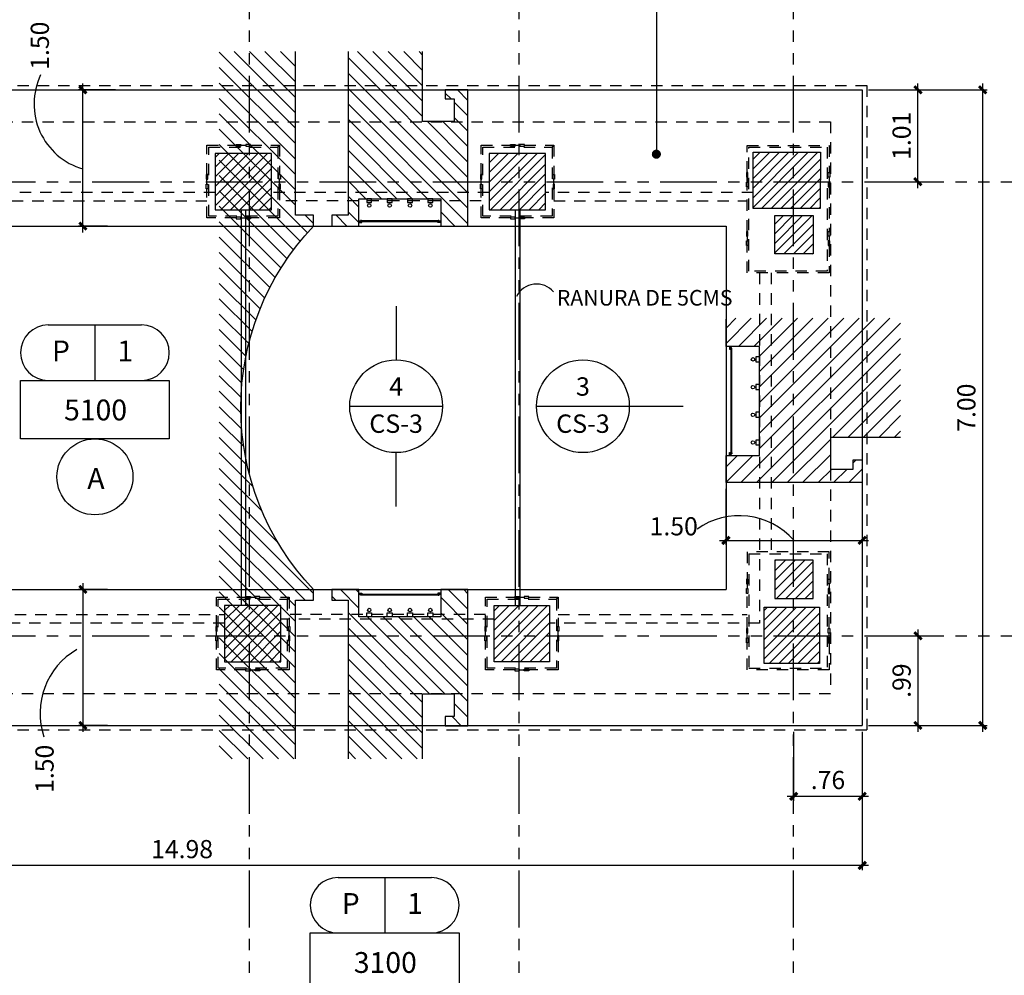
# Model space of a CAD drawing. Extents: x 231 to 349, y 0 to 90.
# Drawn here: x 286 to 296, y 32 to 43 of the extents above; entities that cross this region are included whole.
import ezdxf
from ezdxf.enums import TextEntityAlignment as Align

# ---------------------------------------------------------------- set-up
doc = ezdxf.new("R2010")
doc.units = 0
doc.header["$MEASUREMENT"] = 0
doc.linetypes.add('HIDDEN2', pattern=[0.1875, 0.125, -0.0625])
doc.linetypes.add('PHANTOM2', pattern=[1.25, 0.625, -0.125, 0.125, -0.125, 0.125, -0.125])
doc.layers.get('0').update_dxf_attribs({"linetype": 'CONTINUOUS'})
for name, color, linetype in [('ACO', 5, 'CONTINUOUS'), ('AGR', 4, 'PHANTOM2'), ('ICL', 3, 'CONTINUOUS'), ('ICLDI', 151, 'CONTINUOUS'), ('iclno', 7, 'CONTINUOUS'), ('ICLNOHT', 7, 'CONTINUOUS'), ('ICLSE', 7, 'CONTINUOUS'), ('ICLSU', 7, 'CONTINUOUS'), ('ICLVA', 7, 'HIDDEN2'), ('IFL', 8, 'HIDDEN2'), ('iwamw', 2, 'HIDDEN2')]:
    doc.layers.add(name, color=color, linetype=linetype)
doc.styles.add('CW-STLE', font='romand.shx', dxfattribs={"width": 0.8})
doc.styles.add('CWSTYLE', font='simplex.shx')
doc.styles.add('SIMPLEX', font='SimpleX')
doc.dimstyles.new('ONE-100', dxfattribs={"dimtxt": 0.2, "dimasz": 0.08, "dimexe": 0.05, "dimexo": 0.07, "dimgap": 0.08, "dimtad": 1, "dimrnd": 0.0001, "dimzin": 4, "dimdsep": 46, "dimtxsty": 'SIMPLEX', "dimblk": 'ARCHTICK', "dimcen": 0.08, "dimdle": 0.07, "dimclrd": 256, "dimclre": 256, "dimclrt": 2, "dimaunit": 1, "dimadec": 0, "dimazin": 1, "dimtfac": 4.918033, "dimtix": 1, "dimtmove": 2, "dimatfit": 3, "dimldrblk": 'OBLIQUE', "dimfxl": 0, "dimtolj": 1, "dimtzin": 0, "dimarcsym": 0})

# ---------------------------------------------------------------- blocks, each defined once
blk = doc.blocks.new('1X1')
for p, q in [((0, 0), (0, 1)), ((0, 1), (1, 1)), ((1, 1), (1, 0)), ((1, 0), (0, 0))]:
    blk.add_line(p, q)
blk = doc.blocks.new('HGT-P')
for p, q in [((0.305, 1.254), (1.333, 1.254)), ((0.819, 1.254), (0.819, 0.644))]:
    blk.add_line(p, q)
blk.add_circle((0.819, -0.418), 0.418)
for centre, start, end in [((0.305, 0.949), 90, 270), ((1.333, 0.949), 270, 90)]:
    blk.add_arc(centre, 0.305, start, end)
at = {"xscale": 1.637756575320836, "yscale": 0.6442219520253786, "zscale": 1.637756575320836}
blk.add_blockref('1X1', (0, 0), dxfattribs=at)
at = {"style": 'CWSTYLE', "flags": 8}
for tag, p in [('P', (0.445, 0.854)), ('1', (1.153, 0.854)), ('12\'-0"', (0.826, 0.204)), ('A', (0.83, -0.55))]:
    blk.add_attdef(tag, text='', height=0.229, dxfattribs=at).set_placement(p, align=Align.CENTER)
blk = doc.blocks.new('CLG-SEC')
blk.add_line((-0.2364, 0), (0.2364, 0))
blk.add_circle((0, 0), 0.2364)
at = {"style": 'CWSTYLE', "flags": 8}
for tag, p in [('#', (0, 0.0539)), ('TYPE', (0, -0.1356))]:
    blk.add_attdef(tag, text='', height=0.0938, dxfattribs=at).set_placement(p, align=Align.CENTER)
blk = doc.blocks.new('_ARCHTICK')
at = {"color": 1, "linetype": 'ByBlock', "const_width": 0.4}
blk.add_lwpolyline([(-0.5, -0.5), (0.5, 0.5)], dxfattribs=at)
blk = doc.blocks.new('*D37')
at = {"layer": 'ICLDI', "lineweight": -2}
for p, q in [((294.041, 35.172), (294.041, 34.411)), ((294.796, 35.172), (294.796, 34.411)), ((294.866, 34.461), (293.971, 34.461))]:
    blk.add_line(p, q, dxfattribs=at)
at = {"layer": 'ICLDI', "lineweight": -2, "xscale": 0.08, "yscale": 0.08, "zscale": 0.08, "rotation": 180}
blk.add_blockref('_ARCHTICK', (294.041, 34.461), dxfattribs=at)
at = {"layer": 'ICLDI', "lineweight": -2, "xscale": 0.08, "yscale": 0.08, "zscale": 0.08}
blk.add_blockref('_ARCHTICK', (294.796, 34.461), dxfattribs=at)
at = {"layer": 'ICLDI', "color": 2, "insert": (294.419, 34.641), "char_height": 0.2, "attachment_point": 5, "style": 'SIMPLEX'}
blk.add_mtext('\\A1;.76', dxfattribs=at)
blk = doc.blocks.new('_OBLIQUE')
at = {"color": 0, "linetype": 'ByBlock'}
blk.add_line((-0.5, -0.5), (0.5, 0.5), dxfattribs=at)
blk = doc.blocks.new('*D38')
at = {"layer": 'ICLDI', "lineweight": -2}
for p, q in [((294.796, 35.172), (294.796, 33.65)), ((279.821, 33.718), (279.821, 33.75)), ((294.866, 33.7), (279.751, 33.7))]:
    blk.add_line(p, q, dxfattribs=at)
at = {"layer": 'ICLDI', "lineweight": -2, "xscale": 0.08, "yscale": 0.08, "zscale": 0.08, "rotation": 180}
blk.add_blockref('_ARCHTICK', (279.821, 33.7), dxfattribs=at)
at = {"layer": 'ICLDI', "lineweight": -2, "xscale": 0.08, "yscale": 0.08, "zscale": 0.08}
blk.add_blockref('_ARCHTICK', (294.796, 33.7), dxfattribs=at)
at = {"layer": 'ICLDI', "color": 2, "insert": (287.309, 33.88), "char_height": 0.2, "attachment_point": 5, "style": 'SIMPLEX'}
blk.add_mtext('\\A1;14.98', dxfattribs=at)
blk = doc.blocks.new('*D40')
at = {"layer": 'ICLDI', "lineweight": -2}
for p, q in [((294.866, 36.228), (295.459, 36.228)), ((295.409, 36.298), (295.409, 35.172)), ((294.866, 35.242), (295.459, 35.242))]:
    blk.add_line(p, q, dxfattribs=at)
at = {"layer": 'ICLDI', "lineweight": -2, "xscale": 0.08, "yscale": 0.08, "zscale": 0.08}
for p, rotation in [((295.409, 36.228), 90), ((295.409, 35.242), 270)]:
    blk.add_blockref('_ARCHTICK', p, dxfattribs=dict(at, rotation=rotation))
at = {"layer": 'ICLDI', "color": 2, "insert": (295.229, 35.735), "char_height": 0.2, "attachment_point": 5, "rotation": 90, "style": 'SIMPLEX'}
blk.add_mtext('\\A1;.99', dxfattribs=at)
blk = doc.blocks.new('*D41')
at = {"layer": 'ICLDI', "lineweight": -2}
for p, q in [((296.122, 35.172), (296.122, 42.309)), ((294.866, 42.239), (296.172, 42.239)), ((294.866, 35.242), (296.172, 35.242))]:
    blk.add_line(p, q, dxfattribs=at)
at = {"layer": 'ICLDI', "lineweight": -2, "xscale": 0.08, "yscale": 0.08, "zscale": 0.08}
for p, rotation in [((296.122, 42.239), 90), ((296.122, 35.242), 270)]:
    blk.add_blockref('_ARCHTICK', p, dxfattribs=dict(at, rotation=rotation))
at = {"layer": 'ICLDI', "color": 2, "insert": (295.942, 38.74), "char_height": 0.2, "attachment_point": 5, "rotation": 90, "style": 'SIMPLEX'}
blk.add_mtext('\\A1;7.00', dxfattribs=at)
blk = doc.blocks.new('*D42')
at = {"layer": 'ICLDI', "lineweight": -2}
for p, q in [((295.409, 41.158), (295.409, 42.309)), ((294.866, 42.239), (295.459, 42.239)), ((294.866, 41.228), (295.459, 41.228))]:
    blk.add_line(p, q, dxfattribs=at)
at = {"layer": 'ICLDI', "lineweight": -2, "xscale": 0.08, "yscale": 0.08, "zscale": 0.08}
for p, rotation in [((295.409, 42.239), 90), ((295.409, 41.228), 270)]:
    blk.add_blockref('_ARCHTICK', p, dxfattribs=dict(at, rotation=rotation))
at = {"layer": 'ICLDI', "color": 2, "insert": (295.229, 41.733), "char_height": 0.2, "attachment_point": 5, "rotation": 90, "style": 'SIMPLEX'}
blk.add_mtext('\\A1;1.01', dxfattribs=at)
blk = doc.blocks.new('*D43')
at = {"layer": 'ICLDI', "lineweight": -2}
for p, q in [((286.217, 36.809), (286.217, 35.172)), ((286.489, 36.739), (286.167, 36.739)), ((286.489, 35.242), (286.167, 35.242))]:
    blk.add_line(p, q, dxfattribs=at)
at = {"layer": 'ICLDI', "lineweight": -2, "xscale": 0.08, "yscale": 0.08, "zscale": 0.08}
for p, rotation in [((286.217, 36.739), 90), ((286.217, 35.242), 270)]:
    blk.add_blockref('_ARCHTICK', p, dxfattribs=dict(at, rotation=rotation))
at = {"layer": 'ICLDI', "color": 2, "insert": (285.795, 34.764), "char_height": 0.2, "attachment_point": 5, "rotation": 90, "style": 'SIMPLEX'}
blk.add_mtext('\\A1;1.50', dxfattribs=at)
blk = doc.blocks.new('*D44')
at = {"layer": 'ICLDI', "lineweight": -2}
for p, q in [((286.217, 40.669), (286.217, 42.309)), ((286.576, 42.239), (286.167, 42.239)), ((286.489, 40.739), (286.167, 40.739))]:
    blk.add_line(p, q, dxfattribs=at)
at = {"layer": 'ICLDI', "lineweight": -2, "xscale": 0.08, "yscale": 0.08, "zscale": 0.08}
for p, rotation in [((286.217, 42.239), 90), ((286.217, 40.739), 270)]:
    blk.add_blockref('_ARCHTICK', p, dxfattribs=dict(at, rotation=rotation))
at = {"layer": 'ICLDI', "color": 2, "insert": (285.743, 42.725), "char_height": 0.2, "attachment_point": 5, "rotation": 90, "style": 'SIMPLEX'}
blk.add_mtext('\\A1;1.50', dxfattribs=at)
blk = doc.blocks.new('*D130')
at = {"layer": 'ICLDI', "lineweight": -2}
for p, q in [((293.296, 37.845), (293.296, 37.229)), ((294.796, 37.845), (294.796, 37.229)), ((293.226, 37.279), (294.866, 37.279))]:
    blk.add_line(p, q, dxfattribs=at)
at = {"layer": 'ICLDI', "lineweight": -2, "xscale": 0.08, "yscale": 0.08, "zscale": 0.08, "rotation": 180}
blk.add_blockref('_ARCHTICK', (293.296, 37.279), dxfattribs=at)
at = {"layer": 'ICLDI', "lineweight": -2, "xscale": 0.08, "yscale": 0.08, "zscale": 0.08}
blk.add_blockref('_ARCHTICK', (294.796, 37.279), dxfattribs=at)
at = {"layer": 'ICLDI', "color": 2, "insert": (292.721, 37.434), "char_height": 0.2, "attachment_point": 5, "style": 'SIMPLEX'}
blk.add_mtext('\\A1;1.50', dxfattribs=at)

msp = doc.modelspace()

# ---------------------------------------------------------------- hatches: boundary and pattern name
at = {"layer": 'ACO'}
h = msp.add_hatch(dxfattribs=at)
h.set_pattern_fill('ANSI31', scale=0.6, style=0)
h.paths.add_polyline_path([(282.376239, 36.5630837), (281.756239, 36.5630837), (281.756239, 35.8030837), (282.376239, 35.8030837)])
h.paths.add_polyline_path([(282.3441783, 41.5385748), (281.7241783, 41.5385748), (281.7241783, 40.9185748), (282.3441783, 40.9185748)])
h.paths.add_polyline_path([(285.3454457, 41.5385748), (284.7254457, 41.5385748), (284.7254457, 40.9185748), (285.3454457, 40.9185748)])
h.paths.add_polyline_path([(288.2930877, 41.5385748), (287.6730877, 41.5385748), (287.6730877, 40.9185748), (288.2930877, 40.9185748)])
h.paths.add_polyline_path([(291.3111386, 41.5385748), (290.6911386, 41.5385748), (290.6911386, 40.9185748), (291.3111386, 40.9185748)])
h.paths.add_polyline_path([(294.3364041, 41.5525454), (293.5963991, 41.5525454), (293.5941341, 40.9325454), (294.3341391, 40.9325454)])
h.paths.add_polyline_path([(294.2551519, 40.8539617), (293.8351521, 40.8544275), (293.8346863, 40.4344278), (294.254686, 40.433962)])
h.paths.add_polyline_path([(297.3279564, 41.547708), (296.6879564, 41.547708), (296.6879564, 40.917708), (297.3279564, 40.917708)])
h.paths.add_polyline_path([(298.0485989, 41.4961993), (297.6336992, 41.4966595), (297.6332112, 41.0566597), (298.0481109, 41.0561996)])
h.paths.add_polyline_path([(300.2684668, 41.4937372), (299.8063187, 41.4942498), (299.8058307, 41.0542501), (300.2679788, 41.0537375)])
h.paths.add_polyline_path([(303.2263874, 41.4157336), (302.847707, 41.4161536), (302.84723, 40.9861538), (303.2269266, 40.9857327)])
h.paths.add_polyline_path([(303.2830927, 32.9340328), (302.8315841, 32.9320389), (302.8333505, 32.5320428), (303.2848592, 32.5340367)])
h = msp.add_hatch(dxfattribs=at)
h.set_pattern_fill('ANSI31', scale=0.6, style=0)
h.paths.add_polyline_path([(294.3257895, 36.5433871), (293.7157899, 36.5440637), (293.7151022, 35.9240641), (294.3251018, 35.9233875)])
h.paths.add_polyline_path([(294.2551519, 37.0600584), (293.8351521, 37.0605242), (293.8346863, 36.6405244), (294.254686, 36.6400586)])
h.paths.add_polyline_path([(297.3427056, 36.5277168), (296.727706, 36.5283989), (296.7270239, 35.9133993), (297.3420235, 35.9127172)])
h.paths.add_polyline_path([(298.0487788, 37.0600584), (297.6287791, 37.0605242), (297.6283133, 36.6405244), (298.048313, 36.6400586)])
h.paths.add_polyline_path([(300.3331203, 36.5277168), (299.7181207, 36.5283989), (299.7174386, 35.9133993), (300.3324382, 35.9127172)])
h.paths.add_polyline_path([(300.2663983, 37.0488805), (299.8013985, 37.0493186), (299.8009327, 36.6293965), (300.2659325, 36.6288808)])
h.paths.add_polyline_path([(300.9893929, 36.5032183), (300.5893929, 36.5032183), (300.5893929, 35.9032183), (300.9893929, 35.9032183)])
h.paths.add_polyline_path([(303.2780572, 36.5170655), (302.8778881, 36.5170655), (302.8772227, 35.9170655), (303.2780572, 35.9170655)])
h.paths.add_polyline_path([(303.293504, 37.0542414), (302.8735042, 37.0547073), (302.8730384, 36.6347075), (303.2930381, 36.6342417)])
h = msp.add_hatch(dxfattribs=at)
h.set_pattern_fill('ANSI31', scale=0.6, style=0)
h.paths.add_polyline_path([(288.3970051, 35.9430837), (288.3970051, 36.5630837), (287.7770051, 36.5630837), (287.7770051, 35.9430837)])
h = msp.add_hatch(dxfattribs=at)
h.set_pattern_fill('ANSI31', scale=0.6, style=0)
h.paths.add_polyline_path([(291.3531557, 35.9424076), (290.7431561, 35.9430841), (290.7438437, 36.5630837), (291.3538434, 36.5624072)])
at = {"layer": 'ICLSE'}
h = msp.add_hatch(dxfattribs=at)
h.set_pattern_fill('_USER', color=9, scale=0.12, angle=135, style=0, pattern_type=0)
h.set_pattern_definition([(135, (312.58129, -252.71993), (-0.084852814, -0.084852814), [])])
h.paths.add_polyline_path([(288.7558454, 40.7389492), (288.7558454, 40.8589492), (288.5558454, 40.8589492), (288.5558454, 42.6599524), (287.7185716, 42.6599524), (287.7185716, 34.8736873), (288.5558454, 34.8736873), (288.5558454, 36.6189492), (288.7558454, 36.6189492), (288.7558454, 36.7389492, -0.4)])
h.paths.add_polyline_path([(289.9558454, 41.8889492), (289.9558454, 42.6599524), (289.1358454, 42.6599524), (289.1358454, 40.8589492), (288.9558454, 40.8589492), (288.9558454, 40.7389492), (289.2558454, 40.7389492), (289.2558454, 41.0389492), (290.1558454, 41.0389492), (290.1558454, 40.7389492), (290.4558454, 40.7389492), (290.4558454, 42.2389492), (290.3058454, 42.2389492), (290.2058454, 42.2389492), (290.2058454, 42.1389492), (290.3058454, 42.1389492), (290.3058454, 41.8889492)])
h.paths.add_polyline_path([(289.1358454, 34.8736873), (289.9558454, 34.8736873), (289.9558454, 35.5889492), (290.3058454, 35.5889492), (290.3058454, 35.3389492), (290.2058454, 35.3389492), (290.2058454, 35.2389492), (290.3058454, 35.2389492), (290.4558454, 35.2389492), (290.4558454, 36.7389492), (290.1558454, 36.7389492), (290.1558454, 36.4389492), (289.2558454, 36.4389492), (289.2558454, 36.7389492), (288.9558454, 36.7389492), (288.9558454, 36.6189492), (289.1358454, 36.6189492)])
h = msp.add_hatch(dxfattribs=at)
h.set_pattern_fill('_USER', color=9, scale=0.12, angle=45, style=0, pattern_type=0)
h.set_pattern_definition([(45, (-0.19972, 0), (-0.084852814, 0.084852814), [])])
h.paths.add_polyline_path([(294.4464223, 38.4124963), (295.2174254, 38.4124963), (295.2174254, 39.7243028), (293.2964223, 39.7243028), (293.2964223, 39.4145011), (293.6664223, 39.4145011), (293.6664223, 38.2145011), (293.2964223, 38.2145011), (293.2964223, 37.9145011), (294.7964223, 37.9145011), (294.7964223, 38.0645011), (294.7964223, 38.1645011), (294.6964223, 38.1645011), (294.6964223, 38.0645011), (294.4464223, 38.0645011)])

# ---------------------------------------------------------------- linework, layer by layer
at = {"color": 7}
for points in [[(293.5370337, 41.2761703), (293.5370337, 41.3285896), (293.5206439, 41.3285896), (293.5206439, 41.2761703)], [(294.4226116, 41.2761703), (294.4226116, 41.3285896), (294.4390013, 41.3285896), (294.4390013, 41.2761703)], [(293.5370337, 41.2237509), (293.5370337, 41.1713316), (293.5206439, 41.1713316), (293.5206439, 41.2237509)], [(294.4226116, 41.2237509), (294.4226116, 41.1713316), (294.4390013, 41.1713316), (294.4390013, 41.2237509)], [(293.5370337, 40.6286343), (293.5370337, 40.6810536), (293.5206439, 40.6810536), (293.5206439, 40.6286343)], [(294.4226116, 40.6286343), (294.4226116, 40.6810536), (294.4390013, 40.6810536), (294.4390013, 40.6286343)], [(293.5370337, 40.5762149), (293.5370337, 40.5237956), (293.5206439, 40.5237956), (293.5206439, 40.5762149)], [(294.4226116, 40.5762149), (294.4226116, 40.5237956), (294.4390013, 40.5237956), (294.4390013, 40.5762149)], [(293.5370337, 36.8004782), (293.5370337, 36.8528975), (293.5206439, 36.8528975), (293.5206439, 36.8004782)], [(294.4226116, 36.8004782), (294.4226116, 36.8528975), (294.4390013, 36.8528975), (294.4390013, 36.8004782)], [(293.5370337, 36.7480588), (293.5370337, 36.6956395), (293.5206439, 36.6956395), (293.5206439, 36.7480588)], [(294.4226116, 36.7480588), (294.4226116, 36.6956395), (294.4390013, 36.6956395), (294.4390013, 36.7480588)], [(293.5370337, 36.2570392), (293.5370337, 36.3094585), (293.5206439, 36.3094585), (293.5206439, 36.2570392)], [(294.4226116, 36.2570392), (294.4226116, 36.3094585), (294.4390013, 36.3094585), (294.4390013, 36.2570392)], [(293.5370337, 36.2046198), (293.5370337, 36.1522005), (293.5206439, 36.1522005), (293.5206439, 36.2046198)], [(294.4226116, 36.2046198), (294.4226116, 36.1522005), (294.4390013, 36.1522005), (294.4390013, 36.2046198)]]:
    msp.add_lwpolyline(points, close=True, dxfattribs=at)
at = {"layer": 'ACO'}
for points in [[(288.2930877, 40.9185748), (288.2930877, 41.5385748), (287.6730877, 41.5385748), (287.6730877, 40.9185748)], [(288.2930877, 40.9185748), (288.2930877, 41.5385748), (287.6730877, 41.5385748), (287.6730877, 40.9185748)], [(288.2930877, 40.9185748), (288.2930877, 41.5385748), (287.6730877, 41.5385748), (287.6730877, 40.9185748)], [(288.2930877, 40.9185748), (288.2930877, 41.5385748), (287.6730877, 41.5385748), (287.6730877, 40.9185748)], [(288.2930877, 40.9185748), (288.2930877, 41.5385748), (287.6730877, 41.5385748), (287.6730877, 40.9185748)], [(288.2930877, 40.9185748), (288.2930877, 41.5385748), (287.6730877, 41.5385748), (287.6730877, 40.9185748)], [(290.6911386, 41.5385748), (290.6911386, 40.9185748), (291.3111386, 40.9185748), (291.3111386, 41.5385748)], [(290.6911386, 41.5385748), (290.6911386, 40.9185748), (291.3111386, 40.9185748), (291.3111386, 41.5385748)], [(290.6911386, 41.5385748), (290.6911386, 40.9185748), (291.3111386, 40.9185748), (291.3111386, 41.5385748)], [(290.6911386, 41.5385748), (290.6911386, 40.9185748), (291.3111386, 40.9185748), (291.3111386, 41.5385748)], [(290.6911386, 41.5385748), (290.6911386, 40.9185748), (291.3111386, 40.9185748), (291.3111386, 41.5385748)], [(290.6911386, 41.5385748), (290.6911386, 40.9185748), (291.3111386, 40.9185748), (291.3111386, 41.5385748)], [(294.254686, 40.433962), (293.8346863, 40.4344278), (293.8351521, 40.8544275), (294.2551519, 40.8539617)], [(294.254686, 40.433962), (293.8346863, 40.4344278), (293.8351521, 40.8544275), (294.2551519, 40.8539617)], [(294.254686, 40.433962), (293.8346863, 40.4344278), (293.8351521, 40.8544275), (294.2551519, 40.8539617)], [(294.254686, 40.433962), (293.8346863, 40.4344278), (293.8351521, 40.8544275), (294.2551519, 40.8539617)], [(294.254686, 40.433962), (293.8346863, 40.4344278), (293.8351521, 40.8544275), (294.2551519, 40.8539617)], [(294.254686, 40.433962), (293.8346863, 40.4344278), (293.8351521, 40.8544275), (294.2551519, 40.8539617)], [(294.2551519, 37.0600584), (293.8351521, 37.0605242), (293.8346863, 36.6405244), (294.254686, 36.6400586)], [(294.2551519, 37.0600584), (293.8351521, 37.0605242), (293.8346863, 36.6405244), (294.254686, 36.6400586)], [(294.2551519, 37.0600584), (293.8351521, 37.0605242), (293.8346863, 36.6405244), (294.254686, 36.6400586)], [(294.2551519, 37.0600584), (293.8351521, 37.0605242), (293.8346863, 36.6405244), (294.254686, 36.6400586)], [(294.2551519, 37.0600584), (293.8351521, 37.0605242), (293.8346863, 36.6405244), (294.254686, 36.6400586)], [(294.2551519, 37.0600584), (293.8351521, 37.0605242), (293.8346863, 36.6405244), (294.254686, 36.6400586)], [(288.3970051, 35.9430837), (288.3970051, 36.5630837), (287.7770051, 36.5630837), (287.7770051, 35.9430837)], [(288.3970051, 35.9430837), (288.3970051, 36.5630837), (287.7770051, 36.5630837), (287.7770051, 35.9430837)], [(288.3970051, 35.9430837), (288.3970051, 36.5630837), (287.7770051, 36.5630837), (287.7770051, 35.9430837)], [(288.3970051, 35.9430837), (288.3970051, 36.5630837), (287.7770051, 36.5630837), (287.7770051, 35.9430837)], [(288.3970051, 35.9430837), (288.3970051, 36.5630837), (287.7770051, 36.5630837), (287.7770051, 35.9430837)], [(288.3970051, 35.9430837), (288.3970051, 36.5630837), (287.7770051, 36.5630837), (287.7770051, 35.9430837)], [(291.3531557, 35.9424076), (290.7431561, 35.9430841), (290.7438437, 36.5630837), (291.3538434, 36.5624072)], [(291.3531557, 35.9424076), (290.7431561, 35.9430841), (290.7438437, 36.5630837), (291.3538434, 36.5624072)], [(291.3531557, 35.9424076), (290.7431561, 35.9430841), (290.7438437, 36.5630837), (291.3538434, 36.5624072)], [(291.3531557, 35.9424076), (290.7431561, 35.9430841), (290.7438437, 36.5630837), (291.3538434, 36.5624072)], [(291.3531557, 35.9424076), (290.7431561, 35.9430841), (290.7438437, 36.5630837), (291.3538434, 36.5624072)], [(291.3531557, 35.9424076), (290.7431561, 35.9430841), (290.7438437, 36.5630837), (291.3538434, 36.5624072)]]:
    msp.add_lwpolyline(points, close=True, dxfattribs=at)
for points in [[(294.3341391, 40.9325454), (293.5941341, 40.9325454), (293.5963991, 41.5525454), (294.3364041, 41.5525454), (294.3341389, 40.9325072)], [(294.3341391, 40.9325454), (293.5941341, 40.9325454), (293.5963991, 41.5525454), (294.3364041, 41.5525454), (294.3341389, 40.9325072)], [(294.3341391, 40.9325454), (293.5941341, 40.9325454), (293.5963991, 41.5525454), (294.3364041, 41.5525454), (294.3341389, 40.9325072)], [(294.3341391, 40.9325454), (293.5941341, 40.9325454), (293.5963991, 41.5525454), (294.3364041, 41.5525454), (294.3341389, 40.9325072)], [(294.3341391, 40.9325454), (293.5941341, 40.9325454), (293.5963991, 41.5525454), (294.3364041, 41.5525454), (294.3341389, 40.9325072)], [(294.3341391, 40.9325454), (293.5941341, 40.9325454), (293.5963991, 41.5525454), (294.3364041, 41.5525454), (294.3341389, 40.9325072)], [(294.3251018, 35.9233875), (293.7151022, 35.9240641), (293.7157899, 36.5440637), (294.3257895, 36.5433871), (294.3251018, 35.9233875)], [(294.3251018, 35.9233875), (293.7151022, 35.9240641), (293.7157899, 36.5440637), (294.3257895, 36.5433871), (294.3251018, 35.9233875)], [(294.3251018, 35.9233875), (293.7151022, 35.9240641), (293.7157899, 36.5440637), (294.3257895, 36.5433871), (294.3251018, 35.9233875)], [(294.3251018, 35.9233875), (293.7151022, 35.9240641), (293.7157899, 36.5440637), (294.3257895, 36.5433871), (294.3251018, 35.9233875)], [(294.3251018, 35.9233875), (293.7151022, 35.9240641), (293.7157899, 36.5440637), (294.3257895, 36.5433871), (294.3251018, 35.9233875)], [(294.3251018, 35.9233875), (293.7151022, 35.9240641), (293.7157899, 36.5440637), (294.3257895, 36.5433871), (294.3251018, 35.9233875)]]:
    msp.add_lwpolyline(points, dxfattribs=at)
at = {"layer": 'AGR'}
for p, q in [((288.0510659, 24.2680558), (288.0510659, 61.4380558)), ((291.0210659, 24.2680558), (291.0210659, 61.4380558)), ((294.0410659, 24.2680558), (294.0410659, 61.4380558)), ((243.8210659, 41.2280558), (308.649561, 41.2280558)), ((243.8210659, 36.2280558), (308.649561, 36.2280558))]:
    msp.add_line(p, q, dxfattribs=at)
at = {"layer": 'ICL'}
for p, q in [((279.8213955, 42.2385748), (294.7964223, 42.2385748)), ((294.7964223, 42.2385748), (294.7964223, 35.2424072)), ((279.8213955, 40.7389492), (293.2964223, 40.7389492)), ((293.2964223, 40.7389492), (293.2964223, 36.7389492)), ((279.8213955, 36.7389492), (293.2964223, 36.7389492)), ((279.8213955, 35.2424072), (294.7964223, 35.2424072))]:
    msp.add_line(p, q, dxfattribs=at)
at = {"layer": 'ICLDI'}
for centre, radius, start, end in [((286.4221007, 42.08269), 0.7428606, 154.38320382, 254.00888746), ((293.4416083, 36.7391999), 0.8106261, 41.74571157, 124.92682868), ((286.5537779, 35.3754509), 0.8085884, 119.86957801, 198.77806972)]:
    msp.add_arc(centre, radius, start, end, dxfattribs=at)
at = {"layer": 'iclno', "color": 8}
for p, q in [((287.9580877, 40.9185748), (287.9580877, 36.5630837)), ((288.0080877, 40.9185748), (288.0080877, 36.5630837)), ((290.9761386, 40.9185748), (290.9761386, 36.5630837)), ((291.0261386, 40.9185748), (291.0261386, 36.5630837))]:
    msp.add_line(p, q, dxfattribs=at)
at = {"layer": 'iclno', "color": 7}
for p, q in [((289.6650558, 39.8585694), (289.6650558, 39.2656826)), ((292.2318714, 38.7553875), (292.8247583, 38.7553875)), ((289.6650558, 37.6522056), (289.6650558, 38.2450925))]:
    msp.add_line(p, q, dxfattribs=at)
at = {"layer": 'iclno'}
msp.add_arc((291.21087, 39.8559625), 0.2452418, 40.02054013, 154.36446676, dxfattribs=at)
at = {"layer": 'ICLNOHT'}
msp.add_lwpolyline([(294.654304, 44.2625464), (292.5298849, 44.2625464), (292.5298849, 41.5304251)], dxfattribs=at)
at = {"layer": 'ICLNOHT', "const_width": 0.05}
msp.add_lwpolyline([(292.5298849, 41.5054251, 1), (292.5298849, 41.5554251, 1)], format="xyb", close=True, dxfattribs=at)
at = {"layer": 'ICLSE', "color": 1}
msp.add_lwpolyline([(288.5558454, 34.8736873), (288.5558454, 36.6189492), (288.7558454, 36.6189492), (288.7558454, 36.7389492, -0.4), (288.7558454, 40.7389492), (288.7558454, 40.8589492), (288.5558454, 40.8589492), (288.5558454, 42.6599524)], format="xyb", dxfattribs=at)
for points in [[(289.1358454, 42.6599524), (289.1358454, 40.8589492), (288.9558454, 40.8589492), (288.9558454, 40.7389492), (289.2558454, 40.7389492), (289.2558454, 41.0389492), (290.1558454, 41.0389492), (290.1558454, 40.7389492), (290.4558454, 40.7389492), (290.4558454, 42.2389492), (290.3058454, 42.2389492), (290.2058454, 42.2389492), (290.2058454, 42.1389492), (290.3058454, 42.1389492), (290.3058454, 41.8889492), (289.9558454, 41.8889492), (289.9558454, 42.6599524)], [(295.2174254, 38.4124963), (294.4464223, 38.4124963), (294.4464223, 38.0645011), (294.6964223, 38.0645011), (294.6964223, 38.1645011), (294.7964223, 38.1645011), (294.7964223, 38.0645011), (294.7964223, 37.9145011), (293.2964223, 37.9145011), (293.2964223, 38.2145011), (293.6664223, 38.2145011), (293.6664223, 39.4145011), (293.2964223, 39.4145011), (293.2964223, 39.7145011)], [(289.9558454, 34.8736873), (289.9558454, 35.5889492), (290.3058454, 35.5889492), (290.3058454, 35.3389492), (290.2058454, 35.3389492), (290.2058454, 35.2389492), (290.3058454, 35.2389492), (290.4558454, 35.2389492), (290.4558454, 36.7389492), (290.1558454, 36.7389492), (290.1558454, 36.4389492), (289.2558454, 36.4389492), (289.2558454, 36.7389492), (288.9558454, 36.7389492), (288.9558454, 36.6189492), (289.1358454, 36.6189492), (289.1358454, 34.8736873)]]:
    msp.add_lwpolyline(points, dxfattribs=at)
at = {"layer": 'ICLSE', "color": 9}
for points in [[(289.3414878, 40.997674), (289.395463, 40.997674), (289.395463, 41.0389492), (289.3414878, 41.0389492)], [(289.5659378, 40.997674), (289.619913, 40.997674), (289.619913, 41.0389492), (289.5659378, 41.0389492)], [(289.7903938, 40.997674), (289.844369, 40.997674), (289.844369, 41.0389492), (289.7903938, 41.0389492)], [(290.0148438, 40.997674), (290.068819, 40.997674), (290.068819, 41.0389492), (290.0148438, 41.0389492)], [(293.6251471, 39.2989887), (293.6251471, 39.2450135), (293.6664223, 39.2450135), (293.6664223, 39.2989887)], [(293.6251471, 38.9939887), (293.6251471, 38.9400135), (293.6664223, 38.9400135), (293.6664223, 38.9939887)], [(293.6251471, 38.6889887), (293.6251471, 38.6350135), (293.6664223, 38.6350135), (293.6664223, 38.6889887)], [(293.6251471, 38.3839887), (293.6251471, 38.3300135), (293.6664223, 38.3300135), (293.6664223, 38.3839887)], [(289.3414878, 36.4802244), (289.395463, 36.4802244), (289.395463, 36.4389492), (289.3414878, 36.4389492)], [(289.5659378, 36.4802244), (289.619913, 36.4802244), (289.619913, 36.4389492), (289.5659378, 36.4389492)], [(289.7903938, 36.4802244), (289.844369, 36.4802244), (289.844369, 36.4389492), (289.7903938, 36.4389492)], [(290.0148438, 36.4802244), (290.068819, 36.4802244), (290.068819, 36.4389492), (290.0148438, 36.4389492)]]:
    msp.add_lwpolyline(points, close=True, dxfattribs=at)
at = {"layer": 'ICLSE', "color": 7}
for points in [[(289.2571907, 40.7922692), (289.2571907, 40.7996683), (289.2558454, 40.7996683), (289.2558454, 40.7909239), (289.2645899, 40.7909239), (289.2645899, 40.7922692)], [(289.2644633, 40.7900617), (289.2560903, 40.7900617), (289.2560903, 40.7906217), (289.2644633, 40.7906217)], [(289.2855271, 40.7884062), (289.2571907, 40.7884062), (289.2571907, 40.7803344), (289.2855271, 40.7803344)], [(289.2743585, 40.8013354), (289.2743585, 40.7910969), (289.2665961, 40.7910969), (289.2665961, 40.7897516), (289.2757039, 40.7897516), (289.2757039, 40.7999901), (289.283103, 40.7999901), (289.283103, 40.8013354)], [(290.1261638, 40.7884062), (290.1545001, 40.7884062), (290.1545001, 40.7803344), (290.1261638, 40.7803344)], [(290.1373323, 40.8013354), (290.1373323, 40.7910969), (290.1450948, 40.7910969), (290.1450948, 40.7897516), (290.135987, 40.7897516), (290.135987, 40.7999901), (290.1285878, 40.7999901), (290.1285878, 40.8013354)], [(290.1545001, 40.7922692), (290.1545001, 40.7996683), (290.1558454, 40.7996683), (290.1558454, 40.7909239), (290.1471009, 40.7909239), (290.1471009, 40.7922692)], [(290.1472275, 40.7900617), (290.1556006, 40.7900617), (290.1556006, 40.7906217), (290.1472275, 40.7906217)], [(293.3458793, 39.3848195), (293.3458793, 39.4131558), (293.3378075, 39.4131558), (293.3378075, 39.3848195)], [(293.3588085, 39.395988), (293.3485699, 39.395988), (293.3485699, 39.4037504), (293.3472246, 39.4037504), (293.3472246, 39.3946427), (293.3574632, 39.3946427), (293.3574632, 39.3872435), (293.3588085, 39.3872435)], [(293.3475348, 39.4058832), (293.3475348, 39.4142562), (293.3480948, 39.4142562), (293.3480948, 39.4058832)], [(293.3497422, 39.4131558), (293.3571414, 39.4131558), (293.3571414, 39.4145011), (293.3483969, 39.4145011), (293.3483969, 39.4057566), (293.3497422, 39.4057566)], [(293.3458793, 38.2441827), (293.3458793, 38.2158464), (293.3378075, 38.2158464), (293.3378075, 38.2441827)], [(293.3588085, 38.2330142), (293.3485699, 38.2330142), (293.3485699, 38.2252518), (293.3472246, 38.2252518), (293.3472246, 38.2343595), (293.3574632, 38.2343595), (293.3574632, 38.2417587), (293.3588085, 38.2417587)], [(293.3475348, 38.223119), (293.3475348, 38.214746), (293.3480948, 38.214746), (293.3480948, 38.223119)], [(293.3497422, 38.2158464), (293.3571414, 38.2158464), (293.3571414, 38.2145011), (293.3483969, 38.2145011), (293.3483969, 38.2232456), (293.3497422, 38.2232456)], [(289.2571907, 36.6856292), (289.2571907, 36.67823), (289.2558454, 36.67823), (289.2558454, 36.6869745), (289.2645899, 36.6869745), (289.2645899, 36.6856292)], [(289.2644633, 36.6878366), (289.2560903, 36.6878366), (289.2560903, 36.6872767), (289.2644633, 36.6872767)], [(289.2855271, 36.6894921), (289.2571907, 36.6894921), (289.2571907, 36.697564), (289.2855271, 36.697564)], [(289.2743585, 36.6765629), (289.2743585, 36.6868015), (289.2665961, 36.6868015), (289.2665961, 36.6881468), (289.2757039, 36.6881468), (289.2757039, 36.6779082), (289.283103, 36.6779082), (289.283103, 36.6765629)], [(290.1261638, 36.6894921), (290.1545001, 36.6894921), (290.1545001, 36.697564), (290.1261638, 36.697564)], [(290.1373323, 36.6765629), (290.1373323, 36.6868015), (290.1450948, 36.6868015), (290.1450948, 36.6881468), (290.135987, 36.6881468), (290.135987, 36.6779082), (290.1285878, 36.6779082), (290.1285878, 36.6765629)], [(290.1545001, 36.6856292), (290.1545001, 36.67823), (290.1558454, 36.67823), (290.1558454, 36.6869745), (290.1471009, 36.6869745), (290.1471009, 36.6856292)], [(290.1472275, 36.6878366), (290.1556006, 36.6878366), (290.1556006, 36.6872767), (290.1472275, 36.6872767)]]:
    msp.add_lwpolyline(points, close=True, dxfattribs=at)
for points in [[(289.2855271, 40.7897516), (289.2571907, 40.7897516, 0.4142135624), (289.2558454, 40.7884062), (289.2558454, 40.7803344, 0.4142135624), (289.2571907, 40.7789891), (289.2855271, 40.7789891, 0.4142135624), (289.2868724, 40.7803344), (289.2868724, 40.7884062, 0.4142135624)], [(290.1261638, 40.7897516), (290.1545001, 40.7897516, -0.4142135624), (290.1558454, 40.7884062), (290.1558454, 40.7803344, -0.4142135624), (290.1545001, 40.7789891), (290.1261638, 40.7789891, -0.4142135624), (290.1248185, 40.7803344), (290.1248185, 40.7884062, -0.4142135624)], [(293.3472246, 39.3848195), (293.3472246, 39.4131558, 0.4142135624), (293.3458793, 39.4145011), (293.3378075, 39.4145011, 0.4142135624), (293.3364622, 39.4131558), (293.3364622, 39.3848195, 0.4142135624), (293.3378075, 39.3834742), (293.3458793, 39.3834742, 0.4142135624)], [(293.3472246, 38.2441827), (293.3472246, 38.2158464, -0.4142135624), (293.3458793, 38.2145011), (293.3378075, 38.2145011, -0.4142135624), (293.3364622, 38.2158464), (293.3364622, 38.2441827, -0.4142135624), (293.3378075, 38.245528), (293.3458793, 38.245528, -0.4142135624)], [(289.2855271, 36.6881468), (289.2571907, 36.6881468, -0.4142135624), (289.2558454, 36.6894921), (289.2558454, 36.697564, -0.4142135624), (289.2571907, 36.6989093), (289.2855271, 36.6989093, -0.4142135624), (289.2868724, 36.697564), (289.2868724, 36.6894921, -0.4142135624)], [(290.1261638, 36.6881468), (290.1545001, 36.6881468, 0.4142135624), (290.1558454, 36.6894921), (290.1558454, 36.697564, 0.4142135624), (290.1545001, 36.6989093), (290.1261638, 36.6989093, 0.4142135624), (290.1248185, 36.697564), (290.1248185, 36.6894921, 0.4142135624)]]:
    msp.add_lwpolyline(points, format="xyb", close=True, dxfattribs=at)
for points in [[(289.2827044, 40.7995208), (289.2762611, 40.7995208), (289.2762611, 40.7902651), (289.2827044, 40.7902651)], [(290.1289864, 40.7995208), (290.1354297, 40.7995208), (290.1354297, 40.7902651), (290.1289864, 40.7902651)], [(293.3569938, 39.3876421), (293.3569938, 39.3940854), (293.3477381, 39.3940854), (293.3477381, 39.3876421)], [(293.3569938, 38.2413601), (293.3569938, 38.2349168), (293.3477381, 38.2349168), (293.3477381, 38.2413601)], [(289.2827044, 36.6783776), (289.2762611, 36.6783776), (289.2762611, 36.6876333), (289.2827044, 36.6876333)], [(290.1289864, 36.6783776), (290.1354297, 36.6783776), (290.1354297, 36.6876333), (290.1289864, 36.6876333)]]:
    msp.add_lwpolyline(points, dxfattribs=at)
at = {"layer": 'ICLSE', "color": 4}
for points in [[(289.2779448, 40.7950627), (289.2767647, 40.7962428), (289.2767647, 40.7977743), (289.2779448, 40.7989544), (290.1337461, 40.7989544), (290.1349262, 40.7977743), (290.1349262, 40.7962428), (290.1337461, 40.7950627)], [(290.1349262, 40.7920116), (290.1349262, 40.7935431), (290.1337461, 40.7947231), (290.1337461, 40.7947231), (289.2779448, 40.7947231), (289.2767647, 40.7935431), (289.2767647, 40.7920116), (289.2779448, 40.7908315), (290.1337461, 40.7908315), (290.1337461, 40.7908315)], [(293.3494846, 38.2354203), (293.3510161, 38.2354203), (293.3521962, 38.2366004), (293.3521962, 38.2366004), (293.3521962, 39.3924018), (293.3510161, 39.3935819), (293.3494846, 39.3935819), (293.3483045, 39.3924018), (293.3483045, 38.2366004), (293.3483045, 38.2366004)], [(293.3525357, 39.3924018), (293.3537158, 39.3935819), (293.3552473, 39.3935819), (293.3564274, 39.3924018), (293.3564274, 38.2366004), (293.3552473, 38.2354203), (293.3537158, 38.2354203), (293.3525357, 38.2366004)], [(290.1349262, 36.6858868), (290.1349262, 36.6843553), (290.1337461, 36.6831752), (290.1337461, 36.6831752), (289.2779448, 36.6831752), (289.2767647, 36.6843553), (289.2767647, 36.6858868), (289.2779448, 36.6870669), (290.1337461, 36.6870669), (290.1337461, 36.6870669)], [(289.2779448, 36.6828357), (289.2767647, 36.6816556), (289.2767647, 36.6801241), (289.2779448, 36.678944), (290.1337461, 36.678944), (290.1349262, 36.6801241), (290.1349262, 36.6816556), (290.1337461, 36.6828357)]]:
    msp.add_lwpolyline(points, close=True, dxfattribs=at)
at = {"layer": 'ICLSE', "color": 9}
for centre in [(289.3691674, 40.9659238), (289.5936174, 40.9659238), (289.8180734, 40.9659238), (290.0425234, 40.9659238), (293.5933969, 39.2713091), (293.5933969, 38.9663091), (293.5933969, 38.6613091), (293.5933969, 38.3563091), (289.3691674, 36.5119745), (289.5936174, 36.5119745), (289.8180734, 36.5119745), (290.0425234, 36.5119745)]:
    msp.add_circle(centre, 0.019162, dxfattribs=at)
at = {"layer": 'ICLSU', "color": 8, "linetype": 'HIDDEN2'}
for p, q in [((279.4713955, 41.8885748), (294.4464223, 41.8885748)), ((294.4464223, 41.8885748), (294.4464223, 35.5924072)), ((287.6732926, 41.1089492), (285.3456801, 41.1089492)), ((290.6913597, 41.1089492), (288.2932947, 41.1089492)), ((293.594529, 41.1089492), (291.3113617, 41.1089492)), ((293.6664223, 40.2237956), (293.6664223, 36.3689492)), ((287.7764186, 36.3689492), (285.3784654, 36.3689492)), ((290.7432606, 36.4124074), (288.396419, 36.4124074)), ((293.6664223, 36.3689492), (291.3532609, 36.3689492)), ((279.4713955, 35.5924072), (294.4464223, 35.5924072))]:
    msp.add_line(p, q, dxfattribs=at)
at = {"layer": 'ICLVA'}
for p, q in [((279.8713955, 42.2885748), (294.8464223, 42.2885748)), ((294.8464223, 42.2885748), (294.8464223, 35.1924072)), ((279.8713955, 35.1924072), (294.8464223, 35.1924072))]:
    msp.add_line(p, q, dxfattribs=at)
at = {"layer": 'IFL'}
for p, q in [((285.4354457, 41.0185629), (287.5830877, 41.0185743)), ((290.6011386, 41.0185629), (288.3830877, 41.0185744)), ((291.4011386, 41.0185629), (293.5288388, 41.0185746)), ((293.7933798, 40.2237956), (293.7933965, 37.1525333)), ((285.4683853, 36.4630837), (287.7761059, 36.4630837)), ((290.6488436, 36.4630837), (288.3970372, 36.4630837)), ((291.4488436, 36.4630837), (293.5288388, 36.4630837))]:
    msp.add_line(p, q, dxfattribs=at)
at = {"layer": 'iwamw'}
for p, q in [((288.3630877, 41.6085748), (288.3830877, 41.6285748)), ((288.3630877, 41.6085748), (288.3830877, 41.6285748)), ((291.3811386, 41.6085748), (291.4011386, 41.6285748)), ((291.3811386, 41.6085748), (291.4011386, 41.6285748)), ((293.5488388, 37.1325333), (293.5488388, 35.8725647)), ((293.5488388, 37.1325333), (294.4108065, 37.1325333)), ((294.4108065, 37.1325333), (294.4108065, 35.8725647)), ((288.4670051, 36.6324074), (288.4870051, 36.6524074)), ((288.4670051, 36.6324074), (288.4870051, 36.6524074)), ((291.4288436, 36.6324074), (291.4488436, 36.6524074)), ((291.4288436, 36.6324074), (291.4488436, 36.6524074)), ((293.5488388, 35.8725647), (294.4108065, 35.8725647))]:
    msp.add_line(p, q, dxfattribs=at)
for points in [[(287.5830877, 41.3072039), (287.5830877, 41.6285748), (287.9044587, 41.6285748)], [(287.9568781, 41.6285748), (288.0092974, 41.6285748)], [(288.0617168, 41.6285748), (288.3830877, 41.6285748), (288.3830877, 41.3072039)], [(290.6011386, 41.3072039), (290.6011386, 41.6285748), (290.9225096, 41.6285748)], [(290.974929, 41.6285748), (291.0273483, 41.6285748)], [(291.0797677, 41.6285748), (291.4011386, 41.6285748), (291.4011386, 41.3072039)], [(293.5288388, 41.3285896), (293.5288388, 41.6278611), (294.4308065, 41.6278611), (294.4308065, 41.3285896)], [(293.5488388, 40.2437956), (293.5488388, 41.6078611), (294.4108065, 41.6078611), (294.4108065, 40.2437956), (293.5488388, 40.2437956)], [(287.5830877, 41.2023652), (287.5830877, 41.2547845)], [(288.3830877, 41.2023652), (288.3830877, 41.2547845)], [(290.6011386, 41.2023652), (290.6011386, 41.2547845)], [(291.4011386, 41.2023652), (291.4011386, 41.2547845)], [(293.5288388, 41.2761703), (293.5288388, 41.2237509)], [(293.5288388, 41.2237509), (293.5288388, 41.2761703)], [(294.4308065, 41.2761703), (294.4308065, 41.2237509)], [(294.4308065, 41.2761703), (294.4308065, 41.2237509)], [(287.9044587, 40.8285748), (287.5830877, 40.8285748), (287.5830877, 41.1499458)], [(288.3830877, 41.1499458), (288.3830877, 40.8285748), (288.0617168, 40.8285748)], [(290.9225096, 40.8285748), (290.6011386, 40.8285748), (290.6011386, 41.1499458)], [(291.4011386, 41.1499458), (291.4011386, 40.8285748), (291.0797677, 40.8285748)], [(293.5288388, 40.6810536), (293.5288388, 41.1713316)], [(294.4308065, 41.1713316), (294.4308065, 40.6810536)], [(287.9568781, 40.8285748), (288.0092974, 40.8285748)], [(290.974929, 40.8285748), (291.0273483, 40.8285748)], [(293.5288388, 40.6286343), (293.5288388, 40.5762149)], [(294.4308065, 40.6286343), (294.4308065, 40.5762149)], [(294.4308065, 40.5237956), (294.4308065, 40.2237956), (293.5288388, 40.2237956), (293.5288388, 40.5237956)], [(294.4308065, 36.8528975), (294.4308065, 37.1525333), (293.5288388, 37.1525333), (293.5288388, 36.8528975)], [(293.5288388, 36.8004782), (293.5288388, 36.7480588)], [(294.4308065, 36.8004782), (294.4308065, 36.7480588)], [(287.6870051, 36.3310364), (287.6870051, 36.6524074), (288.008376, 36.6524074)], [(288.0607954, 36.6524074), (288.1132147, 36.6524074)], [(288.1656341, 36.6524074), (288.4870051, 36.6524074), (288.4870051, 36.3310364)], [(290.6488436, 36.3310364), (290.6488436, 36.6524074), (290.9702145, 36.6524074)], [(291.0226339, 36.6524074), (291.0750532, 36.6524074)], [(291.1274726, 36.6524074), (291.4488436, 36.6524074), (291.4488436, 36.3310364)], [(293.5288388, 36.3094585), (293.5288388, 36.6956395)], [(294.4308065, 36.3094585), (294.4308065, 36.6956395)], [(287.6870051, 36.2261977), (287.6870051, 36.278617)], [(288.4870051, 36.2261977), (288.4870051, 36.278617)], [(290.6488436, 36.2261977), (290.6488436, 36.278617)], [(291.4488436, 36.2261977), (291.4488436, 36.278617)], [(293.5288388, 36.2046198), (293.5288388, 36.2570392)], [(294.4308065, 36.2046198), (294.4308065, 36.2570392)], [(288.008376, 35.8524074), (287.6870051, 35.8524074), (287.6870051, 36.1737783)], [(288.4870051, 36.1737783), (288.4870051, 35.8524074), (288.1656341, 35.8524074)], [(290.9702145, 35.8524074), (290.6488436, 35.8524074), (290.6488436, 36.1737783)], [(291.4488436, 36.1737783), (291.4488436, 35.8524074), (291.1274726, 35.8524074)], [(294.4308065, 36.1522005), (294.4308065, 35.8525647), (293.5288388, 35.8525647), (293.5288388, 36.1522005)], [(288.0607954, 35.8524074), (288.1132147, 35.8524074)], [(291.0226339, 35.8524074), (291.0750532, 35.8524074)]]:
    msp.add_lwpolyline(points, dxfattribs=at)
at = {"layer": 'iwamw', "color": 7}
for points in [[(287.9568781, 41.6203799), (287.9044587, 41.6203799), (287.9044587, 41.6367697), (287.9568781, 41.6367697)], [(288.0092974, 41.6203799), (288.0617168, 41.6203799), (288.0617168, 41.6367697), (288.0092974, 41.6367697)], [(290.974929, 41.6203799), (290.9225096, 41.6203799), (290.9225096, 41.6367697), (290.974929, 41.6367697)], [(291.0273483, 41.6203799), (291.0797677, 41.6203799), (291.0797677, 41.6367697), (291.0273483, 41.6367697)], [(287.5912826, 41.2547845), (287.5912826, 41.3072039), (287.5748928, 41.3072039), (287.5748928, 41.2547845)], [(288.3748928, 41.2547845), (288.3748928, 41.3072039), (288.3912826, 41.3072039), (288.3912826, 41.2547845)], [(290.6093335, 41.2547845), (290.6093335, 41.3072039), (290.5929437, 41.3072039), (290.5929437, 41.2547845)], [(291.3929437, 41.2547845), (291.3929437, 41.3072039), (291.4093335, 41.3072039), (291.4093335, 41.2547845)], [(287.5912826, 41.2023652), (287.5912826, 41.1499458), (287.5748928, 41.1499458), (287.5748928, 41.2023652)], [(288.3748928, 41.2023652), (288.3748928, 41.1499458), (288.3912826, 41.1499458), (288.3912826, 41.2023652)], [(290.6093335, 41.2023652), (290.6093335, 41.1499458), (290.5929437, 41.1499458), (290.5929437, 41.2023652)], [(291.3929437, 41.2023652), (291.3929437, 41.1499458), (291.4093335, 41.1499458), (291.4093335, 41.2023652)], [(287.9568781, 40.8367697), (287.9044587, 40.8367697), (287.9044587, 40.8203799), (287.9568781, 40.8203799)], [(288.0092974, 40.8367697), (288.0617168, 40.8367697), (288.0617168, 40.8203799), (288.0092974, 40.8203799)], [(290.974929, 40.8367697), (290.9225096, 40.8367697), (290.9225096, 40.8203799), (290.974929, 40.8203799)], [(291.0273483, 40.8367697), (291.0797677, 40.8367697), (291.0797677, 40.8203799), (291.0273483, 40.8203799)], [(288.0607954, 36.6442125), (288.008376, 36.6442125), (288.008376, 36.6606023), (288.0607954, 36.6606023)], [(288.1132147, 36.6442125), (288.1656341, 36.6442125), (288.1656341, 36.6606023), (288.1132147, 36.6606023)], [(291.0226339, 36.6442125), (290.9702145, 36.6442125), (290.9702145, 36.6606023), (291.0226339, 36.6606023)], [(291.0750532, 36.6442125), (291.1274726, 36.6442125), (291.1274726, 36.6606023), (291.0750532, 36.6606023)], [(287.6951999, 36.278617), (287.6951999, 36.3310364), (287.6788102, 36.3310364), (287.6788102, 36.278617)], [(288.4788102, 36.278617), (288.4788102, 36.3310364), (288.4951999, 36.3310364), (288.4951999, 36.278617)], [(290.6570385, 36.278617), (290.6570385, 36.3310364), (290.6406487, 36.3310364), (290.6406487, 36.278617)], [(291.4406487, 36.278617), (291.4406487, 36.3310364), (291.4570385, 36.3310364), (291.4570385, 36.278617)], [(287.6951999, 36.2261977), (287.6951999, 36.1737783), (287.6788102, 36.1737783), (287.6788102, 36.2261977)], [(288.4788102, 36.2261977), (288.4788102, 36.1737783), (288.4951999, 36.1737783), (288.4951999, 36.2261977)], [(290.6570385, 36.2261977), (290.6570385, 36.1737783), (290.6406487, 36.1737783), (290.6406487, 36.2261977)], [(291.4406487, 36.2261977), (291.4406487, 36.1737783), (291.4570385, 36.1737783), (291.4570385, 36.2261977)], [(288.0607954, 35.8606023), (288.008376, 35.8606023), (288.008376, 35.8442125), (288.0607954, 35.8442125)], [(288.1132147, 35.8606023), (288.1656341, 35.8606023), (288.1656341, 35.8442125), (288.1132147, 35.8442125)], [(291.0226339, 35.8606023), (290.9702145, 35.8606023), (290.9702145, 35.8442125), (291.0226339, 35.8442125)], [(291.0750532, 35.8606023), (291.1274726, 35.8606023), (291.1274726, 35.8442125), (291.0750532, 35.8442125)]]:
    msp.add_lwpolyline(points, close=True, dxfattribs=at)
at = {"layer": 'iwamw'}
for points in [[(287.6030877, 40.8485748), (287.6030877, 41.6085748), (288.3630877, 41.6085748), (288.3630877, 40.8485748)], [(290.6211386, 40.8485748), (290.6211386, 41.6085748), (291.3811386, 41.6085748), (291.3811386, 40.8485748)], [(287.7070051, 35.8724074), (287.7070051, 36.6324074), (288.4670051, 36.6324074), (288.4670051, 35.8724074)], [(290.6688436, 35.8724074), (290.6688436, 36.6324074), (291.4288436, 36.6324074), (291.4288436, 35.8724074)]]:
    msp.add_lwpolyline(points, close=True, dxfattribs=at)

# ---------------------------------------------------------------- block references
at = {"layer": 'iclno', "xscale": 2.159010350295284, "yscale": 2.159010350295308, "zscale": 2.1590103502953}
for p, values in [((289.6650558, 38.7553875), {'#': '4', 'TYPE': 'CS-3'}), ((291.7215764, 38.7553875), {'#': '3', 'TYPE': 'CS-3'})]:
    msp.add_blockref('CLG-SEC', p, dxfattribs=at).add_auto_attribs(values)
at = {"layer": 'ICLNOHT'}
for p, values in [((285.5306344, 38.3961982), {'12\'-0"': '5100', 'P': 'P', '1': '1', 'A': 'A'}), ((288.7204857, 32.3132841), {'12\'-0"': '3100', 'P': 'P', '1': '1', 'A': 'A'})]:
    msp.add_blockref('HGT-P', p, dxfattribs=at).add_auto_attribs(values)

# ---------------------------------------------------------------- texts
at = {"layer": 'iclno', "color": 7, "insert": (291.4338024, 39.9275146), "char_height": 0.17175, "width": 1.97, "attachment_point": 4, "style": 'CW-STLE'}
msp.add_mtext('RANURA DE 5CMS', dxfattribs=at)

# ---------------------------------------------------------------- dimensions: what is measured, and where the dimension line sits
at = {"layer": 'ICLDI'}
for base, p1, p2, angle, picture, middle in [((286.2174513, 42.2385748), (286.5589089, 40.7389492), (286.6459249, 42.2385748), 270, '*D44', (285.7432166, 42.7246164)), ((286.2174513, 35.2424072), (286.5589089, 36.7389492), (286.5589089, 35.2424072), 90, '*D43', (285.7949176, 34.7644136))]:
    dim = msp.add_linear_dim(base=base, p1=p1, p2=p2, angle=angle, dimstyle='ONE-100', dxfattribs=at)
    dim.commit()
    dim.dimension.update_dxf_attribs({"geometry": picture, "text_midpoint": middle, "dimtype": 128})
for base, p1, p2, angle, picture, middle in [((296.1223833, 42.2385748), (294.7964223, 35.2424072), (294.7964223, 42.2385748), 90, '*D41', (295.9423833, 38.740491)), ((295.4094246, 42.2385748), (294.7964223, 41.2280558), (294.7964223, 42.2385748), 270, '*D42', (295.2294246, 41.7333153)), ((295.4094246, 35.2424072), (294.7964223, 36.2280558), (294.7964223, 35.2424072), 90, '*D40', (295.2294246, 35.7352315))]:
    dim = msp.add_linear_dim(base=base, p1=p1, p2=p2, angle=angle, dimstyle='ONE-100', dxfattribs=at)
    dim.commit()
    dim.dimension.update_dxf_attribs({"geometry": picture, "text_midpoint": middle})
dim = msp.add_linear_dim(base=(294.7964223, 37.2789357), p1=(293.2964223, 37.9145011), p2=(294.7964223, 37.9145011), dimstyle='ONE-100', dxfattribs=at)
dim.commit()
dim.dimension.update_dxf_attribs({"geometry": '*D130', "text_midpoint": (292.7205489, 37.4339357), "dimtype": 128})
for base, p2, picture, middle in [((279.8213955, 33.6999911), (279.8213955, 33.6476707), '*D38', (287.3089089, 33.8799911)), ((294.0410659, 34.4614054), (294.0410659, 35.2424072), '*D37', (294.4187441, 34.6414054))]:
    dim = msp.add_linear_dim(base=base, p1=(294.7964223, 35.2424072), p2=p2, dimstyle='ONE-100', dxfattribs=at)
    dim.commit()
    dim.dimension.update_dxf_attribs({"geometry": picture, "text_midpoint": middle})

doc.saveas('drawing.dxf')
